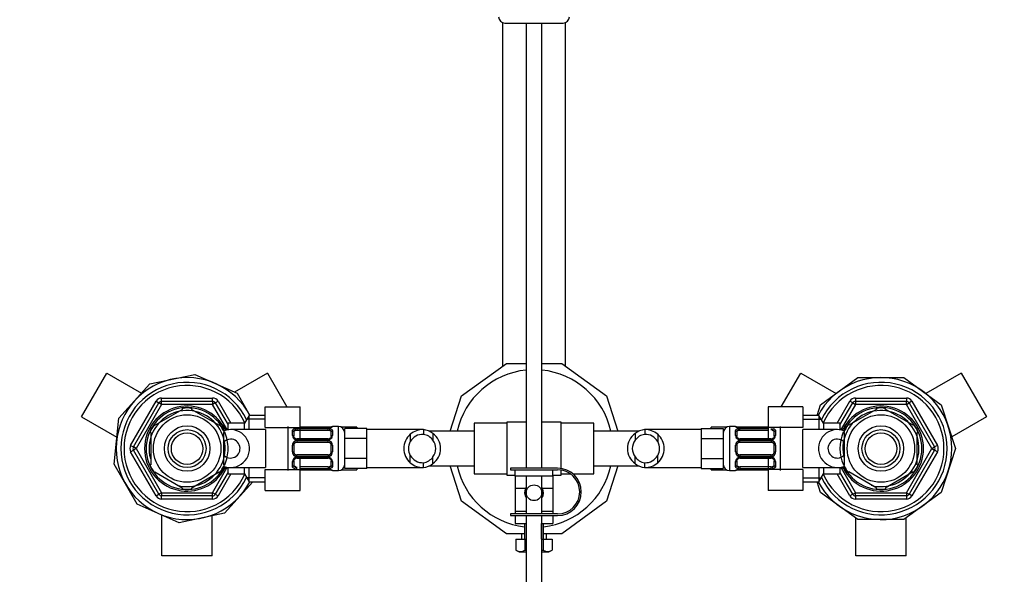
# Model space of a CAD drawing. Units: millimetres. Extents: x 0 to 1964, y 0 to 2759.
# Drawn here: x 828 to 1140, y 2432 to 2608 of the extents above; entities that cross this region are included whole.
import ezdxf
from ezdxf import colors
from ezdxf.entities.mleader import LeaderData, LeaderLine
from ezdxf.math import Vec2, Vec3

# ---------------------------------------------------------------- set-up
doc = ezdxf.new("R2010")
doc.units = ezdxf.units.MM
doc.layers.add('DV2_Défaut', color=7, linetype='Continuous')
doc.layers.add('Défaut', color=7, linetype='Continuous')

# ---------------------------------------------------------------- blocks, each defined once
blk = doc.blocks.new('_DOT')
at = {"color": 0}
blk.add_line((0, 0), (-1, 0), dxfattribs=at)
at = {"color": 0, "const_width": 0.333}
blk.add_lwpolyline([(-0.1665, 0, 1), (0.1665, 0, 1)], format="xyb", close=True, dxfattribs=at)
blk = doc.blocks.new('SE1')
at = {"layer": 'DV2_Défaut', "color": 7, "linetype": 'Continuous'}
for p, q in [((981.05, 2606.62), (981.05, 2497.72)), ((981.8, 2606.48), (1000.3, 2606.48)), ((988.55, 2606.48), (988.55, 2465.38)), ((993.55, 2465.38), (993.55, 2606.48)), ((1001.05, 2497.72), (1001.05, 2606.62)), ((968.08, 2488.3), (982.28, 2498.61)), ((982.28, 2498.61), (988.55, 2498.61)), ((993.55, 2498.61), (999.82, 2498.61)), ((999.82, 2498.61), (1014.02, 2488.3)), ((847.61, 2481.69), (855.61, 2495.54)), ((855.61, 2495.54), (866.6, 2489.19)), ((869.22, 2492.1), (883.52, 2495.14)), ((883.52, 2495.14), (896.88, 2489.19)), ((906.5, 2495.54), (896.1, 2489.54)), ((906.5, 2495.54), (912.65, 2484.88)), ((1069.46, 2484.89), (1075.61, 2495.54)), ((1075.61, 2495.54), (1086.81, 2489.08)), ((1126.5, 2495.54), (1115.3, 2489.08)), ((1126.5, 2495.54), (1134.5, 2481.69)), ((859.44, 2481.24), (869.22, 2492.1)), ((1081.91, 2485.52), (1093.74, 2494.11)), ((1093.74, 2494.11), (1108.36, 2494.11)), ((1108.36, 2494.11), (1120.19, 2485.52)), ((896.88, 2489.19), (900.97, 2482.11)), ((964.45, 2477.11), (968.08, 2488.3)), ((1014.02, 2488.3), (1017.65, 2477.11)), ((863.15, 2472.61), (871.24, 2486.61)), ((864.02, 2472.11), (872.1, 2486.11)), ((872.97, 2485.61), (864.88, 2471.61)), ((871.24, 2486.61), (872.1, 2486.11)), ((872.97, 2485.61), (872.1, 2486.11)), ((872.97, 2487.61), (889.13, 2487.61)), ((872.97, 2486.61), (872.97, 2487.61)), ((872.97, 2486.61), (889.13, 2486.61)), ((872.97, 2485.61), (872.97, 2486.61)), ((889.13, 2485.61), (872.97, 2485.61)), ((889.13, 2486.61), (889.13, 2487.61)), ((889.13, 2486.61), (889.13, 2485.61)), ((890, 2486.11), (889.13, 2485.61)), ((893.67, 2477.76), (889.13, 2485.61)), ((890, 2486.11), (890.87, 2486.61)), ((890, 2486.11), (894.05, 2479.1)), ((890.87, 2486.61), (894.91, 2479.61)), ((1080.8, 2482.11), (1081.91, 2485.52)), ((1087.19, 2479.61), (1091.24, 2486.61)), ((1088.05, 2479.1), (1092.1, 2486.11)), ((1092.97, 2485.61), (1088.44, 2477.76)), ((1092.1, 2486.11), (1091.24, 2486.61)), ((1092.1, 2486.11), (1092.97, 2485.61)), ((1092.97, 2487.61), (1109.13, 2487.61)), ((1092.97, 2487.61), (1092.97, 2486.61)), ((1092.97, 2486.61), (1109.13, 2486.61)), ((1092.97, 2486.61), (1092.97, 2485.61)), ((1109.13, 2485.61), (1092.97, 2485.61)), ((1109.13, 2487.61), (1109.13, 2486.61)), ((1109.13, 2485.61), (1109.13, 2486.61)), ((1109.13, 2485.61), (1110, 2486.11)), ((1117.22, 2471.61), (1109.13, 2485.61)), ((1110.87, 2486.61), (1110, 2486.11)), ((1110, 2486.11), (1118.08, 2472.11)), ((1110.87, 2486.61), (1118.95, 2472.61)), ((1120.19, 2485.52), (1124.71, 2471.61)), ((870.86, 2479.01), (879.74, 2484.13)), ((879.74, 2484.13), (879.55, 2484.4)), ((882.6, 2484.39), (882.36, 2484.13)), ((882.36, 2484.13), (891.24, 2479.01)), ((900.69, 2482.11), (899.25, 2479.61)), ((900.69, 2477.61), (900.69, 2482.11)), ((905.85, 2482.11), (900.69, 2482.11)), ((905.85, 2484.88), (916.85, 2484.88)), ((905.85, 2478.25), (905.85, 2484.88)), ((916.85, 2478.25), (916.85, 2484.88)), ((1065.25, 2484.89), (1065.25, 2478.25)), ((1076.25, 2484.89), (1065.25, 2484.89)), ((1076.25, 2484.89), (1076.25, 2478.25)), ((1081.41, 2482.11), (1076.25, 2482.11)), ((1081.41, 2482.11), (1081.41, 2477.61)), ((1082.85, 2479.61), (1081.41, 2482.11)), ((1099.74, 2484.13), (1090.86, 2479.01)), ((1099.74, 2484.13), (1099.58, 2484.4)), ((1102.36, 2484.13), (1102.52, 2484.4)), ((1111.24, 2479.01), (1102.36, 2484.13)), ((847.61, 2481.69), (858.81, 2475.22)), ((857.91, 2466.69), (859.44, 2481.24)), ((870.86, 2479.01), (870.67, 2479.22)), ((891.42, 2479.23), (891.24, 2479.01)), ((894.05, 2477.56), (894.05, 2479.61)), ((899.25, 2479.61), (894.05, 2479.61)), ((899.25, 2477.61), (899.25, 2479.61)), ((905.85, 2480.93), (900.01, 2480.93)), ((972.05, 2479.61), (972.05, 2463.61)), ((982.55, 2479.61), (972.05, 2479.61)), ((982.55, 2480.11), (988.55, 2480.11)), ((982.55, 2471.61), (982.55, 2480.11)), ((993.55, 2480.11), (999.55, 2480.11)), ((999.55, 2480.11), (999.55, 2471.61)), ((1010.05, 2479.61), (999.55, 2479.61)), ((1010.05, 2463.61), (1010.05, 2479.61)), ((1076.25, 2480.93), (1082.09, 2480.93)), ((1082.85, 2479.61), (1082.85, 2477.61)), ((1088.05, 2479.61), (1082.85, 2479.61)), ((1088.05, 2479.61), (1088.05, 2477.56)), ((1090.69, 2479.25), (1090.86, 2479.01)), ((1111.24, 2479.01), (1111.39, 2479.28)), ((1134.5, 2481.69), (1123.5, 2475.34)), ((869.55, 2476.74), (869.24, 2476.74)), ((869.55, 2476.74), (869.55, 2466.49)), ((892.55, 2478.61), (892, 2478.61)), ((892.55, 2478), (892, 2478)), ((892.55, 2477.68), (892.55, 2478.61)), ((894.05, 2477.76), (892.55, 2477.76)), ((892.55, 2476.74), (892.86, 2476.74)), ((892.55, 2476.74), (892.55, 2466.49)), ((905.86, 2477.61), (894.85, 2477.61)), ((905.85, 2478.25), (916.85, 2478.25)), ((905.86, 2477.61), (905.86, 2465.61)), ((913.05, 2464.61), (913.05, 2478.61)), ((914.46, 2475.76), (914.46, 2477.26)), ((914.86, 2476.93), (914.86, 2475.52)), ((915.86, 2478.02), (925.74, 2478.02)), ((915.86, 2478.02), (915.86, 2477.41)), ((915.86, 2477.41), (925.74, 2477.41)), ((926.77, 2478.36), (916.85, 2478.36)), ((916.85, 2474.67), (916.85, 2478.25)), ((925.74, 2478.16), (916.85, 2478.16)), ((925.74, 2478.14), (916.85, 2478.14)), ((925.74, 2478.14), (925.74, 2478.16)), ((925.74, 2477.41), (925.74, 2478.02)), ((926.74, 2475.52), (926.74, 2476.93)), ((927.14, 2478.61), (927.14, 2478.53)), ((929.05, 2478.61), (927.14, 2478.61)), ((927.14, 2477.26), (927.14, 2475.76)), ((929.05, 2464.61), (929.05, 2478.61)), ((934.85, 2478.36), (930.02, 2478.36)), ((938.05, 2477.96), (931.05, 2477.96)), ((931.05, 2474.79), (931.05, 2477.96)), ((934.85, 2478.36), (934.85, 2477.96)), ((938.05, 2476.38), (938.05, 2477.96)), ((955.62, 2477.61), (938.05, 2477.61)), ((938.05, 2474.79), (938.05, 2476.38)), ((951.83, 2476.15), (951.83, 2473.81)), ((955.96, 2477.6), (955.96, 2476.1)), ((972.05, 2477.11), (957.73, 2477.11)), ((959, 2476.39), (959, 2474.27)), ((1024.37, 2477.11), (1010.05, 2477.11)), ((1023.1, 2476.39), (1023.1, 2474.27)), ((1026.14, 2477.6), (1026.14, 2476.1)), ((1044.05, 2477.61), (1026.48, 2477.61)), ((1030.27, 2476.15), (1030.27, 2473.81)), ((1044.05, 2477.96), (1051.05, 2477.96)), ((1044.05, 2477.96), (1044.05, 2476.38)), ((1044.05, 2476.38), (1044.05, 2474.79)), ((1047.25, 2477.96), (1047.25, 2478.36)), ((1052.08, 2478.36), (1047.25, 2478.36)), ((1051.05, 2477.96), (1051.05, 2474.79)), ((1053.05, 2478.61), (1053.05, 2464.61)), ((1054.96, 2478.61), (1053.05, 2478.61)), ((1054.96, 2478.53), (1054.96, 2478.61)), ((1054.96, 2475.76), (1054.96, 2477.26)), ((1065.25, 2478.36), (1055.33, 2478.36)), ((1055.36, 2476.93), (1055.36, 2475.52)), ((1056.36, 2478.14), (1056.36, 2478.16)), ((1065.25, 2478.16), (1056.36, 2478.16)), ((1065.25, 2478.14), (1056.36, 2478.14)), ((1056.36, 2478.02), (1065.25, 2478.02)), ((1056.36, 2477.41), (1056.36, 2478.02)), ((1056.36, 2477.41), (1065.25, 2477.41)), ((1065.25, 2478.25), (1065.25, 2474.67)), ((1076.25, 2478.25), (1065.25, 2478.25)), ((1066.24, 2478.02), (1066.24, 2477.41)), ((1067.24, 2475.52), (1067.24, 2476.93)), ((1067.64, 2477.26), (1067.64, 2475.76)), ((1069.05, 2478.61), (1069.05, 2464.61)), ((1076.24, 2465.61), (1076.24, 2477.61)), ((1087.25, 2477.61), (1076.24, 2477.61)), ((1089.55, 2477.76), (1088.05, 2477.76)), ((1089.55, 2476.74), (1089.24, 2476.74)), ((1089.55, 2478.61), (1089.55, 2477.68)), ((1090.1, 2478.61), (1089.55, 2478.61)), ((1089.55, 2478), (1090.1, 2478)), ((1089.55, 2466.49), (1089.55, 2476.74)), ((1112.55, 2466.49), (1112.55, 2476.74)), ((1112.55, 2476.74), (1112.86, 2476.74)), ((915.86, 2474.43), (915.86, 2474.67)), ((925.74, 2474.67), (915.86, 2474.67)), ((925.74, 2474.43), (915.86, 2474.43)), ((915.86, 2474.16), (925.74, 2474.16)), ((915.86, 2474.16), (915.86, 2473.61)), ((915.86, 2473.61), (925.74, 2473.61)), ((925.74, 2474.67), (925.74, 2474.43)), ((925.74, 2473.61), (925.74, 2474.16)), ((938.05, 2474.79), (931.05, 2474.79)), ((931.05, 2468.44), (931.05, 2474.79)), ((938.05, 2471.61), (938.05, 2474.79)), ((1044.05, 2474.79), (1051.05, 2474.79)), ((1044.05, 2474.79), (1044.05, 2471.61)), ((1051.05, 2474.79), (1051.05, 2468.44)), ((1056.36, 2474.67), (1056.36, 2474.43)), ((1066.24, 2474.67), (1056.36, 2474.67)), ((1066.24, 2474.43), (1056.36, 2474.43)), ((1056.36, 2474.16), (1066.24, 2474.16)), ((1056.36, 2473.61), (1056.36, 2474.16)), ((1056.36, 2473.61), (1066.24, 2473.61)), ((1066.24, 2474.43), (1066.24, 2474.67)), ((1066.24, 2474.16), (1066.24, 2473.61)), ((863.15, 2472.61), (864.02, 2472.11)), ((863.15, 2470.61), (864.02, 2471.11)), ((871.24, 2456.61), (863.15, 2470.61)), ((864.88, 2471.61), (864.02, 2472.11)), ((864.88, 2471.61), (864.02, 2471.11)), ((872.1, 2457.11), (864.02, 2471.11)), ((864.88, 2471.61), (872.97, 2457.61)), ((914.46, 2470.55), (914.46, 2472.67)), ((914.86, 2472.61), (914.86, 2470.61)), ((925.74, 2469.61), (915.86, 2469.61)), ((915.86, 2469.07), (915.86, 2469.61)), ((925.74, 2469.61), (925.74, 2469.07)), ((926.74, 2470.61), (926.74, 2472.61)), ((927.14, 2472.67), (927.14, 2470.55)), ((938.05, 2468.44), (938.05, 2471.61)), ((982.55, 2463.11), (982.55, 2471.61)), ((999.55, 2471.61), (999.55, 2465.31)), ((1044.05, 2471.61), (1044.05, 2468.44)), ((1054.96, 2470.55), (1054.96, 2472.67)), ((1055.36, 2472.61), (1055.36, 2470.61)), ((1066.24, 2469.61), (1056.36, 2469.61)), ((1056.36, 2469.61), (1056.36, 2469.07)), ((1066.24, 2469.07), (1066.24, 2469.61)), ((1067.24, 2470.61), (1067.24, 2472.61)), ((1067.64, 2472.67), (1067.64, 2470.55)), ((1109.13, 2457.61), (1117.22, 2471.61)), ((1118.08, 2471.11), (1110, 2457.11)), ((1118.95, 2470.61), (1110.87, 2456.61)), ((1117.22, 2471.61), (1118.08, 2472.11)), ((1117.22, 2471.61), (1118.08, 2471.11)), ((1118.95, 2472.61), (1118.08, 2472.11)), ((1118.95, 2470.61), (1118.08, 2471.11)), ((1124.71, 2471.61), (1120.19, 2457.71)), ((865.22, 2454.03), (857.91, 2466.69)), ((869.55, 2466.49), (869.24, 2466.49)), ((892.55, 2466.49), (892.86, 2466.49)), ((914.46, 2465.97), (914.46, 2467.47)), ((914.86, 2467.71), (914.86, 2466.29)), ((925.74, 2469.07), (915.86, 2469.07)), ((915.86, 2468.8), (925.74, 2468.8)), ((915.86, 2468.8), (915.86, 2468.56)), ((915.86, 2468.56), (925.74, 2468.56)), ((916.85, 2464.97), (916.85, 2468.56)), ((925.74, 2468.56), (925.74, 2468.8)), ((926.74, 2466.29), (926.74, 2467.71)), ((927.14, 2467.47), (927.14, 2465.97)), ((938.05, 2468.44), (931.05, 2468.44)), ((931.05, 2465.26), (931.05, 2468.44)), ((938.05, 2466.85), (938.05, 2468.44)), ((938.05, 2465.26), (938.05, 2466.85)), ((951.83, 2467.08), (951.83, 2469.42)), ((955.96, 2465.63), (955.96, 2467.13)), ((959, 2466.84), (959, 2468.96)), ((1023.1, 2466.84), (1023.1, 2468.96)), ((1026.14, 2465.63), (1026.14, 2467.13)), ((1030.27, 2467.08), (1030.27, 2469.42)), ((1044.05, 2468.44), (1051.05, 2468.44)), ((1044.05, 2468.44), (1044.05, 2466.85)), ((1044.05, 2466.85), (1044.05, 2465.26)), ((1051.05, 2468.44), (1051.05, 2465.26)), ((1054.96, 2465.97), (1054.96, 2467.47)), ((1055.36, 2467.71), (1055.36, 2466.29)), ((1066.24, 2469.07), (1056.36, 2469.07)), ((1056.36, 2468.8), (1066.24, 2468.8)), ((1056.36, 2468.56), (1056.36, 2468.8)), ((1056.36, 2468.56), (1066.24, 2468.56)), ((1065.25, 2468.56), (1065.25, 2464.97)), ((1066.24, 2468.8), (1066.24, 2468.56)), ((1067.24, 2466.29), (1067.24, 2467.71)), ((1067.64, 2467.47), (1067.64, 2465.97)), ((1089.55, 2466.49), (1089.24, 2466.49)), ((1112.55, 2466.49), (1112.86, 2466.49)), ((870.86, 2464.22), (870.71, 2463.94)), ((870.86, 2464.22), (879.74, 2459.09)), ((882.36, 2459.09), (891.24, 2464.22)), ((889.13, 2457.61), (893.67, 2465.46)), ((894.05, 2464.13), (890, 2457.11)), ((894.91, 2463.61), (890.87, 2456.61)), ((891.41, 2463.97), (891.24, 2464.22)), ((892.55, 2465.23), (892, 2465.23)), ((892, 2464.61), (892.55, 2464.61)), ((892.55, 2464.61), (892.55, 2465.55)), ((892.55, 2465.46), (894.05, 2465.46)), ((894.05, 2463.61), (894.05, 2465.67)), ((894.05, 2463.61), (899.25, 2463.61)), ((894.85, 2465.61), (905.86, 2465.61)), ((899.25, 2463.61), (899.25, 2465.61)), ((899.25, 2463.61), (900.69, 2461.11)), ((900.69, 2461.11), (900.69, 2465.61)), ((905.85, 2464.97), (916.85, 2464.97)), ((905.85, 2458.33), (905.85, 2464.97)), ((915.86, 2465.2), (915.86, 2465.82)), ((925.74, 2465.82), (916.85, 2465.82)), ((925.74, 2465.2), (916.85, 2465.2)), ((916.85, 2465.09), (925.74, 2465.09)), ((916.85, 2465.06), (925.74, 2465.06)), ((916.85, 2458.33), (916.85, 2464.97)), ((916.85, 2464.86), (926.77, 2464.86)), ((925.74, 2465.82), (925.74, 2465.2)), ((925.74, 2465.09), (925.74, 2465.06)), ((927.14, 2464.69), (927.14, 2464.61)), ((927.14, 2464.61), (929.05, 2464.61)), ((930.02, 2464.86), (934.85, 2464.86)), ((938.05, 2465.26), (931.05, 2465.26)), ((934.85, 2465.26), (934.85, 2464.86)), ((938.05, 2465.61), (955.62, 2465.61)), ((957.73, 2466.11), (972.05, 2466.11)), ((968.08, 2454.93), (964.45, 2466.11)), ((972.05, 2463.61), (982.55, 2463.61)), ((998.55, 2465.38), (983.55, 2465.38)), ((983.55, 2465.38), (983.55, 2464.88)), ((983.55, 2464.88), (985.05, 2464.88)), ((985.05, 2464.88), (997.05, 2464.88)), ((985.05, 2462.88), (985.05, 2464.88)), ((997.05, 2464.88), (998.55, 2464.88)), ((997.05, 2462.88), (997.05, 2464.88)), ((999.55, 2464.8), (999.55, 2463.11)), ((999.55, 2463.61), (1002.56, 2463.61)), ((1003.38, 2463.61), (1010.05, 2463.61)), ((1010.05, 2466.11), (1024.37, 2466.11)), ((1017.65, 2466.11), (1014.02, 2454.93)), ((1026.48, 2465.61), (1044.05, 2465.61)), ((1044.05, 2465.26), (1051.05, 2465.26)), ((1047.25, 2464.86), (1047.25, 2465.26)), ((1047.25, 2464.86), (1052.08, 2464.86)), ((1053.05, 2464.61), (1054.96, 2464.61)), ((1054.96, 2464.61), (1054.96, 2464.69)), ((1055.33, 2464.86), (1065.25, 2464.86)), ((1066.24, 2465.82), (1056.36, 2465.82)), ((1056.36, 2465.82), (1056.36, 2465.2)), ((1066.24, 2465.2), (1056.36, 2465.2)), ((1056.36, 2465.09), (1065.25, 2465.09)), ((1056.36, 2465.09), (1056.36, 2465.06)), ((1056.36, 2465.06), (1065.25, 2465.06)), ((1065.25, 2464.97), (1065.25, 2458.35)), ((1076.25, 2464.97), (1065.25, 2464.97)), ((1066.24, 2465.2), (1066.24, 2465.82)), ((1076.24, 2465.61), (1087.25, 2465.61)), ((1076.25, 2464.97), (1076.25, 2458.35)), ((1081.41, 2465.61), (1081.41, 2461.11)), ((1081.41, 2461.11), (1082.85, 2463.61)), ((1082.85, 2465.61), (1082.85, 2463.61)), ((1082.85, 2463.61), (1088.05, 2463.61)), ((1091.24, 2456.61), (1087.19, 2463.61)), ((1088.05, 2465.67), (1088.05, 2463.61)), ((1088.05, 2465.46), (1089.55, 2465.46)), ((1092.1, 2457.11), (1088.05, 2464.13)), ((1088.44, 2465.46), (1092.97, 2457.61)), ((1089.55, 2465.55), (1089.55, 2464.61)), ((1089.55, 2465.23), (1090.1, 2465.23)), ((1089.55, 2464.61), (1090.1, 2464.61)), ((1090.68, 2463.99), (1090.86, 2464.22)), ((1099.74, 2459.09), (1090.86, 2464.22)), ((1111.24, 2464.22), (1102.36, 2459.09)), ((1111.24, 2464.22), (1111.43, 2464)), ((901.87, 2461.11), (892.88, 2451.13)), ((905.85, 2462.3), (900.01, 2462.3)), ((900.69, 2461.11), (905.85, 2461.11)), ((985.05, 2463.11), (982.55, 2463.11)), ((985.05, 2462.88), (985.05, 2459.01)), ((997.05, 2462.88), (985.05, 2462.88)), ((988.55, 2462.88), (988.55, 2450.88)), ((993.55, 2450.88), (993.55, 2462.88)), ((999.55, 2463.11), (997.05, 2463.11)), ((997.05, 2462.88), (997.05, 2459.01)), ((1076.25, 2462.3), (1082.09, 2462.3)), ((1076.25, 2461.11), (1081.41, 2461.11)), ((1081.91, 2457.71), (1080.8, 2461.11)), ((871.24, 2456.61), (872.1, 2457.11)), ((872.97, 2457.61), (872.1, 2457.11)), ((872.97, 2457.61), (889.13, 2457.61)), ((872.97, 2457.61), (872.97, 2456.61)), ((879.58, 2458.83), (879.74, 2459.09)), ((882.36, 2459.09), (882.52, 2458.83)), ((890, 2457.11), (889.13, 2457.61)), ((889.13, 2456.61), (889.13, 2457.61)), ((890, 2457.11), (890.87, 2456.61)), ((905.85, 2458.33), (916.85, 2458.33)), ((985.05, 2459.01), (985.05, 2451.75)), ((985.05, 2459.01), (988.39, 2459.01)), ((993.71, 2459.01), (997.05, 2459.01)), ((997.05, 2459.01), (997.05, 2451.75)), ((1076.25, 2458.35), (1065.25, 2458.35)), ((1093.74, 2449.11), (1081.91, 2457.71)), ((1092.1, 2457.11), (1091.24, 2456.61)), ((1092.1, 2457.11), (1092.97, 2457.61)), ((1092.97, 2457.61), (1109.13, 2457.61)), ((1092.97, 2456.61), (1092.97, 2457.61)), ((1099.51, 2458.84), (1099.74, 2459.09)), ((1102.36, 2459.09), (1102.55, 2458.83)), ((1120.19, 2457.71), (1108.36, 2449.11)), ((1109.13, 2457.61), (1109.13, 2456.61)), ((1109.13, 2457.61), (1110, 2457.11)), ((1110.87, 2456.61), (1110, 2457.11)), ((878.58, 2448.09), (865.22, 2454.03)), ((872.97, 2455.61), (872.97, 2456.61)), ((889.13, 2456.61), (872.97, 2456.61)), ((889.13, 2455.61), (872.97, 2455.61)), ((889.13, 2455.61), (889.13, 2456.61)), ((982.28, 2444.61), (968.08, 2454.93)), ((1014.02, 2454.93), (999.82, 2444.61)), ((1092.97, 2456.61), (1092.97, 2455.61)), ((1109.13, 2456.61), (1092.97, 2456.61)), ((1109.13, 2455.61), (1092.97, 2455.61)), ((1109.13, 2456.61), (1109.13, 2455.61)), ((892.88, 2451.13), (878.58, 2448.09)), ((998.55, 2450.88), (983.55, 2450.88)), ((983.55, 2450.88), (983.55, 2450.38)), ((985.05, 2451.75), (985.05, 2450.88)), ((985.05, 2451.75), (988.55, 2451.75)), ((993.55, 2451.75), (997.05, 2451.75)), ((997.05, 2451.75), (997.05, 2450.88)), ((873.05, 2437.61), (873.05, 2450.55)), ((889.05, 2437.61), (889.05, 2450.31)), ((983.55, 2450.38), (998.55, 2450.38)), ((985.05, 2450.38), (985.05, 2447.88)), ((985.05, 2447.88), (988.55, 2447.88)), ((988.05, 2447.88), (988.05, 2442.88)), ((988.55, 2450.38), (988.55, 2335.48)), ((988.67, 2442.88), (988.67, 2447.88)), ((993.44, 2442.88), (993.44, 2447.88)), ((993.55, 2335.48), (993.55, 2450.38)), ((993.55, 2447.88), (997.05, 2447.88)), ((994.05, 2442.88), (994.05, 2447.88)), ((997.05, 2450.38), (997.05, 2447.88)), ((1093.05, 2437.61), (1093.05, 2449.61)), ((1108.36, 2449.11), (1093.74, 2449.11)), ((1109.05, 2437.61), (1109.05, 2449.61)), ((988.05, 2444.61), (982.28, 2444.61)), ((987.05, 2444.61), (987.05, 2442.88)), ((999.82, 2444.61), (994.05, 2444.61)), ((995.05, 2442.88), (995.05, 2444.61)), ((985.28, 2442.88), (985.28, 2439.37)), ((985.28, 2442.88), (988.16, 2442.88)), ((988.16, 2442.88), (988.16, 2439.37)), ((988.16, 2442.88), (988.55, 2442.88)), ((993.55, 2442.88), (993.94, 2442.88)), ((993.94, 2442.88), (993.94, 2439.37)), ((993.94, 2442.88), (996.82, 2442.88)), ((996.82, 2442.88), (996.82, 2439.37)), ((985.28, 2439.37), (986.3, 2438.88)), ((986.3, 2438.88), (988.55, 2438.88)), ((993.55, 2438.88), (995.8, 2438.88)), ((995.8, 2438.88), (996.82, 2439.37)), ((889.05, 2437.61), (873.05, 2437.61)), ((1109.05, 2437.61), (1093.05, 2437.61))]:
    blk.add_line(p, q, dxfattribs=at)
for centre, radius in [((881.05, 2471.61), 10.7), ((1101.05, 2471.61), 10.7), ((881.05, 2471.61), 7.2), ((881.05, 2471.61), 6), ((881.05, 2471.61), 5), ((1101.05, 2471.61), 7.2), ((1101.05, 2471.61), 6), ((1101.05, 2471.61), 5), ((991.05, 2457.61), 2.5)]:
    blk.add_circle(centre, radius, dxfattribs=at)
for centre, radius, start, end in [((981.8, 2608.48), 2, 180, 270), ((1000.3, 2608.48), 2, 270, 0), ((991.05, 2471.61), 25, 95.7392, 167.291), ((991.05, 2471.61), 25, 12.709, 84.2608), ((881.05, 2471.61), 22.5, 27.8181, 332.1819), ((881.05, 2471.61), 21, 25.9387, 334.0613), ((881.05, 2471.61), 20, 23.9789, 336.0211), ((1101.05, 2471.61), 22.5, 0, 152.1819), ((1101.05, 2471.61), 21, 0, 154.0613), ((1101.05, 2471.61), 20, 0, 156.0211), ((872.97, 2485.61), 2, 90, 150), ((872.97, 2485.61), 1, 90, 150), ((889.13, 2485.61), 2, 30, 90), ((889.13, 2485.61), 1, 30, 90), ((1092.97, 2485.61), 2, 90, 150), ((1092.97, 2485.61), 1, 90, 150), ((1109.13, 2485.61), 2, 30, 90), ((1109.13, 2485.61), 1, 30, 90), ((881.05, 2471.61), 13.5, 27.1007, 332.8993), ((881.05, 2471.61), 13, 25.6436, 334.3564), ((881.05, 2471.61), 12.06, 255, 195), ((881.05, 2471.61), 12.87, 90, 96.6118), ((881.05, 2471.61), 12.87, 83.1422, 90), ((1101.05, 2471.61), 12.06, 255, 195), ((1101.05, 2471.61), 13.5, 0, 152.8993), ((1101.05, 2471.61), 13, 0, 154.3564), ((1101.05, 2471.61), 12.87, 83.5583, 96.4646), ((881.05, 2471.61), 12.87, 143.8236, 156.5281), ((881.05, 2471.61), 12.87, 23.4593, 36.2053), ((1101.05, 2471.61), 12.87, 143.6834, 156.5395), ((1101.05, 2471.61), 12.87, 23.4592, 36.4974), ((881.05, 2471.61), 13, 0, 23.5622), ((915.85, 2475.25), 2.78, 89.628, 102.1955), ((925.75, 2481.48), 3.35, 269.8705, 280.2708), ((925.76, 2475.25), 2.78, 77.8078, 90.3687), ((927.14, 2478.21), 0.4, 90, 180), ((929.05, 2476.61), 2, 0, 90), ((955.76, 2471.61), 6, 130.8909, 229.1091), ((955.68, 2471.8), 5.81, 87.2277, 131.4986), ((955.69, 2471.71), 4.39, 86.4817, 151.4656), ((955.39, 2471.75), 5.88, 52.0887, 84.4073), ((955.37, 2471.68), 4.45, 35.5036, 82.4294), ((955.55, 2471.61), 5.89, 305.8711, 54.1289), ((1026.55, 2471.61), 5.89, 125.8711, 234.1289), ((1026.71, 2471.75), 5.88, 95.5927, 127.9113), ((1026.73, 2471.68), 4.45, 97.5706, 144.4964), ((1026.42, 2471.8), 5.81, 48.5014, 92.7723), ((1026.41, 2471.71), 4.39, 28.5344, 93.5183), ((1026.34, 2471.61), 6, 310.8909, 49.1091), ((1053.05, 2476.61), 2, 90, 180), ((1054.96, 2478.21), 0.4, 0, 90), ((1056.35, 2481.48), 3.35, 259.7304, 270.1284), ((1056.34, 2475.25), 2.78, 89.628, 102.1955), ((1101.05, 2471.61), 13, 156.5018, 203.5622), ((915.85, 2475.82), 1.39, 182.6748, 244.853), ((915.96, 2472.69), 1.49, 117.8747, 180.7097), ((915.86, 2472.61), 1, 115.5833, 180), ((915.86, 2475.8), 1.38, 244.0799, 270.1199), ((915.86, 2472.82), 1.34, 89.817, 116.6505), ((915.79, 2475.41), 0.736, 240.5952, 275.5642), ((915.86, 2472.61), 1, 90, 115.5833), ((925.82, 2475.32), 0.655, 262.8476, 302.0781), ((925.74, 2475.8), 1.38, 269.8791, 295.9211), ((925.74, 2472.82), 1.34, 63.3511, 90.1815), ((925.74, 2472.61), 1, 64.4167, 90), ((925.74, 2472.61), 1, 0, 64.4167), ((925.75, 2475.82), 1.39, 295.1473, 357.3249), ((925.65, 2472.69), 1.49, 359.2905, 62.1251), ((955.76, 2471.61), 4.5, 150.7889, 209.2111), ((955.44, 2471.61), 4.44, 323.3142, 36.6858), ((1026.66, 2471.61), 4.44, 143.3142, 216.6858), ((1026.34, 2471.61), 4.5, 330.7889, 29.2111), ((1056.35, 2475.82), 1.39, 182.6748, 244.853), ((1056.46, 2472.69), 1.49, 117.8747, 180.7097), ((1056.36, 2472.61), 1, 115.5833, 180), ((1056.36, 2475.8), 1.38, 244.0799, 270.1199), ((1056.36, 2472.82), 1.34, 89.817, 116.6505), ((1056.29, 2475.41), 0.737, 240.601, 275.5684), ((1056.36, 2472.61), 1, 90, 115.5833), ((1066.32, 2475.32), 0.656, 262.8032, 302.1077), ((1066.24, 2475.8), 1.38, 269.8791, 295.9211), ((1066.24, 2472.82), 1.34, 63.3511, 90.1815), ((1066.24, 2472.61), 1, 64.4167, 90), ((1066.24, 2472.61), 1, 0, 64.4167), ((1066.25, 2475.82), 1.39, 295.1473, 357.3249), ((1066.14, 2472.69), 1.49, 359.2905, 62.1251), ((864.88, 2471.61), 2, 150, 210), ((864.88, 2471.61), 1, 150, 210), ((881.05, 2471.61), 13, 336.5018, 0), ((915.96, 2470.53), 1.49, 179.2905, 242.1251), ((915.86, 2470.61), 1, 180, 244.4167), ((915.86, 2470.61), 1, 244.4167, 270), ((925.74, 2470.61), 1, 270, 295.5833), ((925.74, 2470.61), 1, 295.5833, 0), ((925.65, 2470.53), 1.49, 297.8747, 0.7097), ((1056.46, 2470.53), 1.49, 179.2905, 242.1251), ((1056.36, 2470.61), 1, 180, 244.4167), ((1056.36, 2470.61), 1, 244.4167, 270), ((1066.24, 2470.61), 1, 270, 295.5833), ((1066.24, 2470.61), 1, 295.5833, 0), ((1066.14, 2470.53), 1.49, 297.8747, 0.7097), ((1101.05, 2471.61), 22.5, 207.8181, 0), ((1101.05, 2471.61), 21, 205.9387, 0), ((1101.05, 2471.61), 20, 203.9789, 0), ((1101.05, 2471.61), 13.5, 207.1007, 0), ((1101.05, 2471.61), 13, 205.6436, 0), ((1117.22, 2471.61), 1, 330, 30), ((1117.22, 2471.61), 2, 330, 30), ((881.05, 2471.61), 12.87, 203.4592, 216.4974), ((881.05, 2471.61), 12.87, 323.6834, 336.5395), ((915.85, 2467.41), 1.39, 115.1473, 177.3249), ((915.86, 2470.41), 1.34, 243.3511, 270.1815), ((915.86, 2467.42), 1.38, 89.8791, 115.9211), ((915.78, 2467.9), 0.656, 82.8032, 122.1077), ((925.74, 2470.41), 1.34, 269.817, 296.6505), ((925.74, 2467.42), 1.38, 64.0799, 90.1199), ((925.81, 2467.82), 0.737, 60.601, 95.5684), ((925.75, 2467.41), 1.39, 2.6748, 64.853), ((929.05, 2466.61), 2, 270, 0), ((955.69, 2471.52), 4.39, 208.5344, 273.5183), ((955.68, 2471.43), 5.81, 228.5014, 272.7723), ((955.37, 2471.55), 4.45, 277.5706, 324.4964), ((955.39, 2471.48), 5.88, 275.5927, 307.9113), ((1026.73, 2471.55), 4.45, 215.5036, 262.4294), ((1026.71, 2471.48), 5.88, 232.0887, 264.4073), ((1026.41, 2471.52), 4.39, 266.4817, 331.4656), ((1026.42, 2471.43), 5.81, 267.2277, 311.4986), ((1053.05, 2466.61), 2, 180, 270), ((1056.35, 2467.41), 1.39, 115.1473, 177.3249), ((1056.36, 2470.41), 1.34, 243.3511, 270.1815), ((1056.36, 2467.42), 1.38, 89.8791, 115.9211), ((1056.28, 2467.9), 0.655, 82.8476, 122.0781), ((1066.24, 2470.41), 1.34, 269.817, 296.6505), ((1066.24, 2467.42), 1.38, 64.0799, 90.1199), ((1066.31, 2467.82), 0.736, 60.5952, 95.5642), ((1066.25, 2467.41), 1.39, 2.6748, 64.853), ((1101.05, 2471.61), 12.87, 203.4593, 216.2053), ((1101.05, 2471.61), 12.87, 323.8236, 336.5281), ((925.76, 2467.98), 2.78, 269.628, 282.1955), ((925.75, 2461.74), 3.35, 79.7304, 90.1284), ((927.14, 2465.01), 0.4, 180, 270), ((991.05, 2471.61), 25, 192.709, 263.1079), ((991.05, 2471.61), 25, 276.8921, 347.291), ((998.55, 2457.88), 7.5, 270, 90), ((998.55, 2457.88), 7, 270, 90), ((1054.96, 2465.01), 0.4, 270, 0), ((1056.34, 2467.98), 2.78, 257.8078, 270.3687), ((1056.35, 2461.74), 3.35, 89.8705, 100.2708), ((1066.25, 2467.98), 2.78, 269.628, 282.1955), ((872.97, 2457.61), 1, 210, 270), ((881.05, 2471.61), 12.87, 263.5583, 276.4646), ((889.13, 2457.61), 1, 270, 330), ((991.05, 2457.61), 3, 152.3633, 213.5573), ((991.05, 2457.61), 3, 146.9811, 152.3633), ((991.05, 2457.61), 2.6, 164.0576, 195.9424), ((991.05, 2457.61), 2.57, 166.8807, 193.1193), ((991.05, 2457.61), 3, 326.4427, 27.6367), ((991.05, 2457.61), 2.6, 0, 15.9424), ((991.05, 2457.61), 2.57, 0, 13.1193), ((991.05, 2457.61), 2.57, 346.8807, 0), ((991.05, 2457.61), 2.6, 344.0576, 0), ((991.05, 2457.61), 3, 27.6367, 32.6557), ((1092.97, 2457.61), 1, 210, 270), ((1101.05, 2471.61), 12.87, 263.1422, 270), ((1101.05, 2471.61), 12.87, 270, 276.6118), ((1109.13, 2457.61), 1, 270, 330), ((872.97, 2457.61), 2, 210, 270), ((889.13, 2457.61), 2, 270, 330), ((1092.97, 2457.61), 2, 210, 270), ((1109.13, 2457.61), 2, 270, 330), ((986.72, 2442.07), 3.06, 241.8614, 298.1386), ((995.38, 2442.07), 3.06, 241.8614, 298.1386)]:
    blk.add_arc(centre, radius, start, end, dxfattribs=at)
for centre, major_axis, ratio, start_param, end_param in [((894.85, 2471.61), (0, -6), 0.995598, 0, 3.536017), ((914.46, 2476.93), (-0.4, 0), 0.806081, 3.141593, 4.712389), ((915.86, 2476.7), (-1, 0), 0.707107, 5.158902, 6.283185), ((915.26, 2477.6), (-0.084, 0.391), 0.411702, 3.916772, 5.801948), ((915.86, 2476.7), (-1, 0), 0.707107, 4.712389, 5.158902), ((925.74, 2476.7), (-1, 0), 0.707107, 4.265876, 4.712389), ((926.34, 2477.6), (-0.084, -0.391), 0.411702, 3.62283, 5.508006), ((925.74, 2476.7), (-1, 0), 0.707107, 3.141593, 4.265876), ((927.14, 2476.93), (-0.4, 0), 0.806081, 4.712389, 6.283185), ((927.14, 2478.14), (-0.4, 0), 0.988455, 4.712389, 5.616441), ((1054.96, 2478.14), (0.4, 0), 0.988455, 0.669805, 1.570796), ((1054.96, 2476.93), (0.4, 0), 0.806081, 0, 1.570796), ((1056.36, 2476.7), (-1, 0), 0.707107, 5.158902, 6.283185), ((1055.76, 2477.81), (-0.069, -0.394), 0.426558, 2.795386, 3.530367), ((1055.76, 2477.81), (-0.069, -0.394), 0.426558, 3.130072, 3.530367), ((1055.76, 2477.6), (0.084, -0.391), 0.411702, 0.775179, 2.660356), ((1056.36, 2476.7), (-1, 0), 0.707107, 4.712389, 5.158902), ((1066.84, 2477.6), (0.084, 0.391), 0.411702, 0.481237, 2.366414), ((1066.24, 2476.7), (-1, 0), 0.707107, 3.141593, 4.265876), ((1067.64, 2476.93), (0.4, 0), 0.806081, 1.570796, 3.141593), ((1087.25, 2471.61), (0, -6), 0.995598, 2.747169, 6.283185), ((894.85, 2471.61), (0, 3), 0.995598, 0, 0.899078), ((894.85, 2471.61), (0, 3), 0.995598, 2.261535, 6.283185), ((914.46, 2475.52), (-0.4, 0), 0.591806, 3.141593, 4.712389), ((915.26, 2474.4), (-0.168, -0.363), 0.191543, 3.120432, 4.319431), ((915.26, 2473.88), (-0.173, 0.361), 0.155676, 3.141593, 5.026769), ((926.34, 2473.88), (-0.173, -0.361), 0.155676, 4.398009, 6.283185), ((926.34, 2474.4), (0.168, -0.363), 0.191543, 1.963754, 3.154542), ((927.14, 2475.52), (-0.4, 0), 0.591806, 4.712389, 6.283185), ((1054.96, 2475.52), (0.4, 0), 0.591806, 0, 1.570796), ((1055.76, 2474.4), (-0.168, -0.363), 0.191543, 3.127999, 4.319431), ((1055.76, 2473.88), (0.173, -0.361), 0.155676, 0, 1.885177), ((1066.84, 2473.88), (0.173, 0.361), 0.155676, 1.256416, 3.141593), ((1066.84, 2474.4), (0.168, -0.363), 0.191543, 1.963754, 3.161808), ((1067.64, 2475.52), (0.4, 0), 0.591806, 1.570796, 3.141593), ((1087.25, 2471.61), (0, 3), 0.995598, 0, 4.04067), ((1087.25, 2471.61), (0, 3), 0.995598, 5.403127, 6.283185), ((914.46, 2472.61), (-0.4, 0), 0.151515, 3.141593, 4.712389), ((914.46, 2470.61), (-0.4, 0), 0.151515, 1.570796, 3.141593), ((915.26, 2469.35), (-0.173, -0.361), 0.155676, 1.256416, 3.141593), ((926.34, 2469.35), (-0.173, 0.361), 0.155676, 0, 1.885177), ((927.14, 2472.61), (-0.4, 0), 0.151515, 4.712389, 6.283185), ((927.14, 2470.61), (-0.4, 0), 0.151515, 0, 1.570796), ((1054.96, 2472.61), (0.4, 0), 0.151515, 0, 1.570796), ((1054.96, 2470.61), (0.4, 0), 0.151515, 4.712389, 6.283185), ((1055.76, 2469.35), (0.173, 0.361), 0.155676, 4.398009, 6.283185), ((1066.84, 2469.35), (0.173, -0.361), 0.155676, 3.141593, 5.026769), ((1067.64, 2472.61), (0.4, 0), 0.151515, 1.570796, 3.141593), ((1067.64, 2470.61), (0.4, 0), 0.151515, 3.141593, 4.712389), ((914.46, 2467.71), (-0.4, 0), 0.591806, 1.570796, 3.141593), ((915.86, 2466.52), (1, 0), 0.707107, 3.141593, 4.265876), ((915.26, 2468.83), (-0.168, 0.363), 0.191543, 1.963754, 3.161808), ((926.34, 2468.83), (0.168, 0.363), 0.191543, 3.127999, 4.319431), ((925.74, 2466.52), (1, 0), 0.707107, 5.158902, 6.283185), ((927.14, 2467.71), (-0.4, 0), 0.591806, 0, 1.570796), ((1054.96, 2467.71), (0.4, 0), 0.591806, 4.712389, 6.283185), ((1056.36, 2466.52), (1, 0), 0.707107, 3.141593, 4.265876), ((1055.76, 2468.83), (-0.168, 0.363), 0.191543, 1.963754, 3.154542), ((1066.84, 2468.83), (0.168, 0.363), 0.191543, 3.120432, 4.319431), ((1066.24, 2466.52), (1, 0), 0.707107, 5.158902, 6.283185), ((1067.64, 2467.71), (0.4, 0), 0.591806, 3.141593, 4.712389), ((894.85, 2471.61), (0, -6), 0.995598, 5.888761, 6.283185), ((914.46, 2466.29), (-0.4, 0), 0.806081, 1.570796, 3.141593), ((915.26, 2465.63), (-0.084, -0.391), 0.411702, 0.481237, 2.366414), ((925.74, 2466.52), (1, 0), 0.707107, 4.712389, 5.158902), ((926.34, 2465.63), (-0.084, 0.391), 0.411702, 0.775179, 2.660356), ((926.34, 2465.41), (0.069, 0.394), 0.426558, 2.795386, 3.530367), ((926.34, 2465.41), (0.069, 0.394), 0.426558, 3.130072, 3.530367), ((927.14, 2466.29), (-0.4, 0), 0.806081, 0, 1.570796), ((927.14, 2465.09), (-0.4, 0), 0.988455, 0.669805, 1.570796), ((1054.96, 2466.29), (0.4, 0), 0.806081, 4.712389, 6.283185), ((1054.96, 2465.09), (0.4, 0), 0.988455, 4.712389, 5.616441), ((1055.76, 2465.63), (0.084, 0.391), 0.411702, 3.62283, 5.508006), ((1056.36, 2466.52), (-1, 0), 0.707107, 1.124283, 1.570796), ((1066.24, 2466.52), (1, 0), 0.707107, 4.712389, 5.158902), ((1066.84, 2465.63), (0.084, -0.391), 0.411702, 3.916772, 5.801948), ((1067.64, 2466.29), (0.4, 0), 0.806081, 3.141593, 4.712389), ((1087.25, 2471.61), (0, -6), 0.995598, 0, 0.394424)]:
    blk.add_ellipse(centre, major_axis=major_axis, ratio=ratio, start_param=start_param, end_param=end_param, dxfattribs=at)
for points, knots in [([(914.46, 2477.26), (914.46, 2477.34), (914.48, 2477.42), (914.55, 2477.56), (914.61, 2477.63), (914.74, 2477.75), (914.83, 2477.81), (915.02, 2477.9), (915.14, 2477.93), (915.26, 2477.96)], [0, 0, 0, 0, 0.25, 0.25, 0.5, 0.5, 0.75, 0.75, 1, 1, 1, 1]), ([(915.43, 2477.34), (915.35, 2477.33), (915.27, 2477.31), (915.13, 2477.26), (915.07, 2477.23), (914.92, 2477.13), (914.86, 2477.04), (914.86, 2476.93)], [0, 0, 0, 0, 0.25, 0.25, 0.5, 0.5, 1, 1, 1, 1]), ([(926.85, 2478.39), (926.85, 2478.39), (926.83, 2478.38), (926.76, 2478.34), (926.58, 2478.27), (926.35, 2478.21), (926.2, 2478.2), (926.16, 2478.19)], [0, 0, 0, 0, 0.11298, 0.297248, 0.57147, 0.916427, 1, 1, 1, 1]), ([(926.74, 2476.93), (926.74, 2476.99), (926.73, 2477.04), (926.67, 2477.12), (926.63, 2477.16), (926.49, 2477.27), (926.34, 2477.31), (926.17, 2477.34)], [0, 0, 0, 0, 0.25, 0.25, 0.5, 0.5, 1, 1, 1, 1]), ([(927.14, 2478.53), (927.14, 2478.51), (927.12, 2478.49), (927.05, 2478.43), (927, 2478.4), (926.86, 2478.33), (926.77, 2478.3), (926.58, 2478.24), (926.47, 2478.21), (926.34, 2478.19)], [0, 0, 0, 0, 0.25, 0.25, 0.5, 0.5, 0.75, 0.75, 1, 1, 1, 1]), ([(926.34, 2477.96), (926.47, 2477.93), (926.58, 2477.9), (926.77, 2477.81), (926.86, 2477.75), (927, 2477.63), (927.05, 2477.56), (927.12, 2477.42), (927.14, 2477.34), (927.14, 2477.26)], [0, 0, 0, 0, 0.25, 0.25, 0.5, 0.5, 0.75, 0.75, 1, 1, 1, 1]), ([(1055.76, 2478.19), (1055.63, 2478.21), (1055.52, 2478.24), (1055.33, 2478.3), (1055.24, 2478.33), (1055.1, 2478.4), (1055.05, 2478.43), (1054.98, 2478.49), (1054.96, 2478.51), (1054.96, 2478.53)], [0, 0, 0, 0, 0.25, 0.25, 0.5, 0.5, 0.75, 0.75, 1, 1, 1, 1]), ([(1054.96, 2477.26), (1054.96, 2477.34), (1054.98, 2477.42), (1055.05, 2477.56), (1055.1, 2477.63), (1055.24, 2477.75), (1055.33, 2477.81), (1055.52, 2477.9), (1055.63, 2477.93), (1055.76, 2477.96)], [0, 0, 0, 0, 0.25, 0.25, 0.5, 0.5, 0.75, 0.75, 1, 1, 1, 1]), ([(1055.83, 2478.21), (1055.81, 2478.21), (1055.67, 2478.23), (1055.45, 2478.3), (1055.3, 2478.36), (1055.26, 2478.39), (1055.26, 2478.39), (1055.26, 2478.39)], [0, 0, 0, 0, 0.06024, 0.455812, 0.788149, 0.974304, 1, 1, 1, 1]), ([(1055.93, 2477.34), (1055.84, 2477.33), (1055.77, 2477.31), (1055.63, 2477.26), (1055.57, 2477.23), (1055.42, 2477.13), (1055.36, 2477.04), (1055.36, 2476.93)], [0, 0, 0, 0, 0.25, 0.25, 0.5, 0.5, 1, 1, 1, 1]), ([(1067.24, 2476.93), (1067.24, 2476.99), (1067.22, 2477.04), (1067.17, 2477.12), (1067.13, 2477.16), (1066.98, 2477.27), (1066.84, 2477.31), (1066.67, 2477.34)], [0, 0, 0, 0, 0.25, 0.25, 0.5, 0.5, 1, 1, 1, 1]), ([(1066.84, 2477.96), (1066.97, 2477.93), (1067.08, 2477.9), (1067.27, 2477.81), (1067.36, 2477.75), (1067.49, 2477.63), (1067.55, 2477.56), (1067.62, 2477.42), (1067.64, 2477.34), (1067.64, 2477.26)], [0, 0, 0, 0, 0.25, 0.25, 0.5, 0.5, 0.75, 0.75, 1, 1, 1, 1]), ([(915.43, 2474.76), (915.41, 2474.77), (915.29, 2474.82), (915.08, 2474.99), (914.91, 2475.25), (914.85, 2475.46), (914.86, 2475.53), (914.86, 2475.53)], [0, 0, 0, 0, 0.043806, 0.342888, 0.666622, 0.997938, 1, 1, 1, 1]), ([(926.74, 2475.53), (926.74, 2475.51), (926.74, 2475.42), (926.68, 2475.21), (926.47, 2474.93), (926.27, 2474.82), (926.17, 2474.77)], [0, 0, 0, 0, 0.063719, 0.387362, 0.729515, 1, 1, 1, 1]), ([(1055.93, 2474.76), (1055.91, 2474.77), (1055.79, 2474.82), (1055.58, 2474.99), (1055.4, 2475.25), (1055.35, 2475.46), (1055.36, 2475.53), (1055.36, 2475.53)], [0, 0, 0, 0, 0.043723, 0.34282, 0.66657, 0.997903, 1, 1, 1, 1]), ([(1067.23, 2475.53), (1067.23, 2475.51), (1067.24, 2475.42), (1067.17, 2475.21), (1066.97, 2474.93), (1066.77, 2474.82), (1066.67, 2474.77)], [0, 0, 0, 0, 0.063769, 0.38772, 0.7302, 1, 1, 1, 1]), ([(914.87, 2467.7), (914.87, 2467.72), (914.86, 2467.8), (914.93, 2468.02), (915.13, 2468.3), (915.33, 2468.4), (915.43, 2468.46)], [0, 0, 0, 0, 0.063769, 0.38772, 0.7302, 1, 1, 1, 1]), ([(926.17, 2468.46), (926.19, 2468.46), (926.31, 2468.41), (926.52, 2468.24), (926.7, 2467.97), (926.75, 2467.77), (926.74, 2467.7), (926.74, 2467.7)], [0, 0, 0, 0, 0.043723, 0.34282, 0.66657, 0.997903, 1, 1, 1, 1]), ([(1055.37, 2467.7), (1055.36, 2467.72), (1055.36, 2467.8), (1055.42, 2468.02), (1055.63, 2468.3), (1055.83, 2468.41), (1055.93, 2468.46)], [0, 0, 0, 0, 0.063719, 0.387362, 0.729515, 1, 1, 1, 1]), ([(1066.67, 2468.46), (1066.69, 2468.46), (1066.81, 2468.41), (1067.02, 2468.24), (1067.19, 2467.97), (1067.25, 2467.77), (1067.24, 2467.7), (1067.24, 2467.7)], [0, 0, 0, 0, 0.043806, 0.342888, 0.666622, 0.997938, 1, 1, 1, 1]), ([(915.26, 2465.27), (915.14, 2465.3), (915.02, 2465.33), (914.83, 2465.42), (914.74, 2465.47), (914.61, 2465.59), (914.55, 2465.66), (914.48, 2465.81), (914.46, 2465.89), (914.46, 2465.97)], [0, 0, 0, 0, 0.25, 0.25, 0.5, 0.5, 0.75, 0.75, 1, 1, 1, 1]), ([(914.86, 2466.29), (914.86, 2466.24), (914.88, 2466.19), (914.93, 2466.1), (914.97, 2466.06), (915.12, 2465.96), (915.26, 2465.91), (915.43, 2465.88)], [0, 0, 0, 0, 0.25, 0.25, 0.5, 0.5, 1, 1, 1, 1]), ([(926.17, 2465.88), (926.26, 2465.9), (926.34, 2465.92), (926.47, 2465.97), (926.54, 2465.99), (926.68, 2466.1), (926.74, 2466.19), (926.74, 2466.29)], [0, 0, 0, 0, 0.25, 0.25, 0.5, 0.5, 1, 1, 1, 1]), ([(926.27, 2465.02), (926.29, 2465.01), (926.43, 2464.99), (926.65, 2464.93), (926.8, 2464.87), (926.84, 2464.84), (926.85, 2464.84), (926.85, 2464.84)], [0, 0, 0, 0, 0.06024, 0.455812, 0.788149, 0.974304, 1, 1, 1, 1]), ([(927.14, 2465.97), (927.14, 2465.89), (927.12, 2465.81), (927.05, 2465.66), (927, 2465.59), (926.86, 2465.48), (926.77, 2465.42), (926.58, 2465.33), (926.47, 2465.3), (926.34, 2465.27)], [0, 0, 0, 0, 0.25, 0.25, 0.5, 0.5, 0.75, 0.75, 1, 1, 1, 1]), ([(926.34, 2465.04), (926.47, 2465.01), (926.58, 2464.99), (926.77, 2464.93), (926.86, 2464.89), (927, 2464.83), (927.05, 2464.8), (927.12, 2464.74), (927.14, 2464.72), (927.14, 2464.69)], [0, 0, 0, 0, 0.25, 0.25, 0.5, 0.5, 0.75, 0.75, 1, 1, 1, 1]), ([(1055.76, 2465.27), (1055.63, 2465.3), (1055.52, 2465.33), (1055.33, 2465.42), (1055.24, 2465.47), (1055.1, 2465.59), (1055.05, 2465.66), (1054.98, 2465.81), (1054.96, 2465.89), (1054.96, 2465.97)], [0, 0, 0, 0, 0.25, 0.25, 0.5, 0.5, 0.75, 0.75, 1, 1, 1, 1]), ([(1054.96, 2464.69), (1054.96, 2464.72), (1054.98, 2464.74), (1055.05, 2464.8), (1055.1, 2464.83), (1055.24, 2464.89), (1055.33, 2464.93), (1055.52, 2464.99), (1055.63, 2465.01), (1055.76, 2465.04)], [0, 0, 0, 0, 0.25, 0.25, 0.5, 0.5, 0.75, 0.75, 1, 1, 1, 1]), ([(1055.26, 2464.84), (1055.26, 2464.84), (1055.27, 2464.85), (1055.34, 2464.89), (1055.52, 2464.95), (1055.75, 2465.01), (1055.9, 2465.03), (1055.94, 2465.03)], [0, 0, 0, 0, 0.11298, 0.297248, 0.57147, 0.916427, 1, 1, 1, 1]), ([(1055.36, 2466.29), (1055.36, 2466.24), (1055.38, 2466.19), (1055.43, 2466.1), (1055.47, 2466.06), (1055.61, 2465.96), (1055.76, 2465.91), (1055.93, 2465.88)], [0, 0, 0, 0, 0.25, 0.25, 0.5, 0.5, 1, 1, 1, 1]), ([(1066.67, 2465.88), (1066.76, 2465.9), (1066.83, 2465.92), (1066.97, 2465.97), (1067.03, 2465.99), (1067.18, 2466.1), (1067.24, 2466.19), (1067.24, 2466.29)], [0, 0, 0, 0, 0.25, 0.25, 0.5, 0.5, 1, 1, 1, 1]), ([(1067.64, 2465.97), (1067.64, 2465.89), (1067.62, 2465.81), (1067.55, 2465.66), (1067.49, 2465.59), (1067.36, 2465.48), (1067.27, 2465.42), (1067.08, 2465.33), (1066.97, 2465.3), (1066.84, 2465.27)], [0, 0, 0, 0, 0.25, 0.25, 0.5, 0.5, 0.75, 0.75, 1, 1, 1, 1])]:
    blk.add_open_spline(points, degree=3, knots=knots, dxfattribs=at)
for points in [[(988.55, 2439.28), (988.42, 2439.31), (988.29, 2439.34), (988.16, 2439.37)], [(993.94, 2439.37), (993.81, 2439.34), (993.68, 2439.31), (993.55, 2439.28)]]:
    blk.add_open_spline(points, degree=3, dxfattribs=at)

msp = doc.modelspace()

# ---------------------------------------------------------------- block references
at = {"layer": 'Défaut'}
msp.add_blockref('SE1', (0, 0), dxfattribs=at)

# ---------------------------------------------------------------- leaders
at = {"layer": 'Défaut', "color": 7, "linetype": 'Continuous'}
ml = msp.add_multileader_mtext('Standard', dxfattribs=at)
ml.set_content('{\\pxsm0.9;\\fSolid Edge ISO|b1||i0||c0|p34;\\W1.;03/01/2018\\P}', color=256)
ml.set_leader_properties()
ml.set_arrow_properties(name='DOT')
ml.build(insert=Vec2(0, 0))
ml.multileader.update_dxf_attribs({"leader_type": 0, "dogleg_length": 0, "arrow_head_size": 12})
ctx = ml.context
ctx.base_point, ctx.char_height, ctx.arrow_head_size, ctx.landing_gap_size = Vec3(1876.36, 2746.74), 12, 12, 4.2
notes = []
notes.append((ctx, [(0, (0, 0, 0), (0, 0), (1, 0), 1, [])]))
ctx.mtext.insert = Vec3(1878.36, 2752.86)
for ctx, leaders in notes:
    for number, flags, end, landing, length, lines in leaders:
        leader = LeaderData()
        leader.index, (leader.has_last_leader_line, leader.has_dogleg_vector, leader.attachment_direction) = number, flags
        leader.last_leader_point, leader.dogleg_vector, leader.dogleg_length = Vec3(end), Vec3(landing), length
        for number, points, colour, breaks in lines:
            line = LeaderLine()
            line.index, line.vertices, line.color, line.breaks = number, Vec3.list(points), colors.encode_raw_color(colour), breaks
            leader.lines.append(line)
        ctx.leaders.append(leader)

doc.saveas('drawing.dxf')
